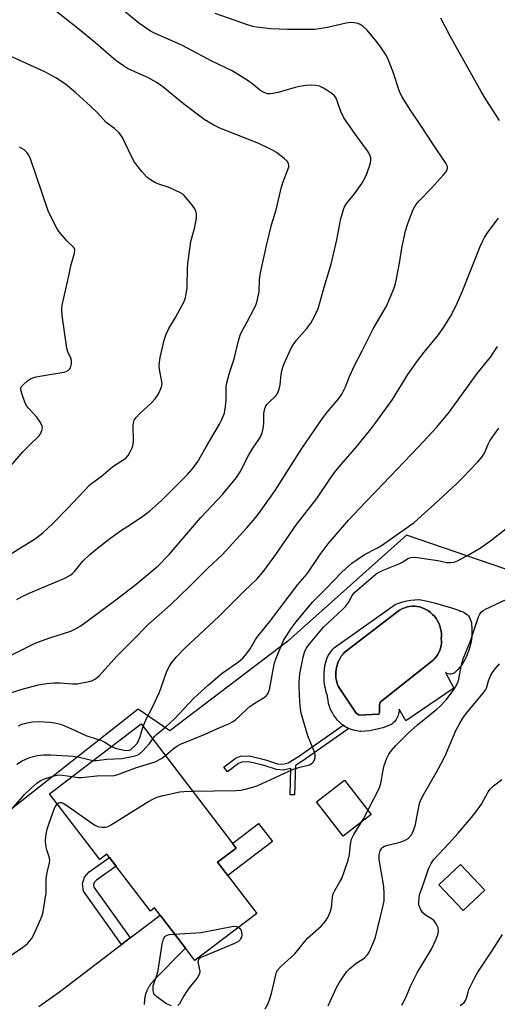
# Model space of a CAD drawing. Units: inches. Extents: x 1249770 to 1255770, y 581451 to 585451.
# Drawn here: x 1249930 to 1250081, y 581858 to 582168 of the extents above; entities that cross this region are included whole.
import ezdxf

# ---------------------------------------------------------------- set-up
doc = ezdxf.new("R2010")
doc.units = ezdxf.units.IN
doc.header["$MEASUREMENT"] = 0
for name, color, linetype in [('BLDG-Footprint', 5, 'Continuous'), ('CULTRL-Pad', 6, 'Continuous'), ('CULTRL-Swimming Pool in Ground', 4, 'Continuous'), ('NTRL-Pasture Land', 2, 'Continuous'), ('TRANS-Non Street Sidewalk', 7, 'Continuous'), ('TRANS-Road', 130, 'Continuous'), ('Undefined', 1, 'Continuous')]:
    doc.layers.add(name, color=color, linetype=linetype)

msp = doc.modelspace()

# ---------------------------------------------------------------- linework, layer by layer
at = {"layer": 'BLDG-Footprint'}
for points, elevation in [([(1249998.63, 581907.5), (1249992.8, 581903.04), (1250005.1, 581886.94), (1249985.64, 581872.07), (1249982.63, 581876), (1249974.67, 581886.42), (1249972.93, 581888.7), (1249971.58, 581887.66), (1249957.88, 581905.58), (1249955.67, 581903.89), (1249939.83, 581924.62), (1249968.69, 581946.68)], 724.29), ([(1250077, 581894.25), (1250070.16, 581887.81), (1250062.55, 581895.89), (1250069.39, 581902.33)], 730.14)]:
    msp.add_lwpolyline(points, close=True, dxfattribs=dict(at, elevation=elevation))
at = {"layer": 'CULTRL-Pad'}
for points in [[(1250041.19, 581918.09), (1250032.41, 581911.25), (1250024, 581922.04), (1250032.78, 581928.88)], [(1250010.06, 581909.55), (1249996.02, 581898.83), (1249992.8, 581903.04), (1249998.63, 581907.5), (1249997.51, 581908.96), (1250005.72, 581915.24)]]:
    msp.add_lwpolyline(points, close=True, dxfattribs=at)
for points in [[(1250064, 581983.95, 0), (1250066.51, 581983.17, 0), (1250068.98, 581982.31, 0), (1250069.35, 581982.17, 0), (1250069.92, 581982.01, 0), (1250070.47, 581981.76, 0), (1250070.97, 581981.45, 0), (1250071.43, 581981.07, 0), (1250071.83, 581980.64, 0), (1250072.17, 581980.15, 0), (1250072.44, 581979.62, 0), (1250072.64, 581979.07, 0), (1250072.76, 581978.48, 0), (1250072.8, 581977.95, 0), (1250072.92, 581976.77, 0), (1250072.95, 581975.58, 0), (1250072.9, 581974.4, 0), (1250072.78, 581973.21, 0), (1250072.57, 581972.05, 0), (1250072.28, 581970.89, 0), (1250071.92, 581969.76, 0), (1250071.7, 581969.16, 0), (1250071.34, 581968.16, 0), (1250070.9, 581967.2, 0), (1250070.4, 581966.27, 0), (1250069.82, 581965.38, 0), (1250069.18, 581964.54, 0), (1250068.48, 581963.74, 0), (1250067.72, 581963.01, 0), (1250067.42, 581962.75, 0), (1250067.07, 581962.52, 0), (1250066.69, 581962.37, 0), (1250066.28, 581962.3, 0), (1250065.87, 581962.3, 0), (1250065.46, 581962.39, 0), (1250065.08, 581962.54, 0), (1250064.74, 581962.78, 0), (1250064.62, 581962.87, 0), (1250067.26, 581957.91, 0), (1250052.11, 581947.56, 0), (1250050.02, 581951.27, 0), (1250049.97, 581950.58, 0), (1250049.85, 581949.9, 0), (1250049.65, 581949.24, 0), (1250049.38, 581948.6, 0), (1250049.03, 581948, 0), (1250048.62, 581947.44, 0), (1250048.15, 581946.94, 0), (1250047.62, 581946.49, 0), (1250047.53, 581946.43, 0), (1250046.23, 581945.89, 0), (1250044.9, 581945.43, 0), (1250043.54, 581945.04, 0), (1250042.16, 581944.73, 0), (1250040.77, 581944.5, 0), (1250039.37, 581944.35, 0), (1250037.96, 581944.28, 0), (1250037.64, 581944.27, 0), (1250036.64, 581944.43, 0), (1250035.66, 581944.67, 0), (1250034.7, 581944.98, 0), (1250034.19, 581945.2, 0), (1250033.76, 581945.38, 0), (1250032.86, 581945.84, 0), (1250032.79, 581945.87, 0), (1250032.37, 581946.19, 0), (1250031.99, 581946.48, 0), (1250031.24, 581947.14, 0), (1250030.55, 581947.86, 0), (1250029.92, 581948.63, 0), (1250029.35, 581949.45, 0), (1250028.85, 581950.31, 0), (1250028.42, 581951.21, 0), (1250028.06, 581952.15, 0), (1250027.78, 581953.11, 0), (1250027.58, 581954.08, 0), (1250027.45, 581955.07, 0), (1250027.43, 581955.49, 0), (1250027.05, 581956.63, 0), (1250026.75, 581957.79, 0), (1250026.52, 581958.98, 0), (1250026.38, 581960.17, 0), (1250026.32, 581961.37, 0), (1250026.33, 581962.57, 0), (1250026.43, 581963.76, 0), (1250026.6, 581964.95, 0), (1250026.85, 581966.12, 0), (1250027.06, 581966.87, 0), (1250027.47, 581967.75, 0), (1250027.95, 581968.58, 0), (1250028.49, 581969.38, 0), (1250029.1, 581970.13, 0), (1250029.68, 581970.75, 0), (1250048.73, 581984.2, 0), (1250049.92, 581984.67, 0), (1250051.14, 581985.05, 0), (1250052.38, 581985.37, 0), (1250053.64, 581985.6, 0), (1250054.91, 581985.75, 0), (1250056.18, 581985.83, 0), (1250056.36, 581985.83, 0), (1250058.93, 581985.28, 0), (1250061.48, 581984.65, 0)], [(1250043.58, 581949.7, 0), (1250043.83, 581950.09, 0), (1250043.79, 581952.58, 0), (1250044.05, 581953.53, 0), (1250060.69, 581966.7, 0), (1250061.06, 581967.06, 0), (1250061.59, 581967.65, 0), (1250062.06, 581968.3, 0), (1250062.46, 581968.99, 0), (1250062.79, 581969.71, 0), (1250063.04, 581970.47, 0), (1250063.22, 581971.24, 0), (1250063.32, 581972.04, 0), (1250063.34, 581972.83, 0), (1250063.28, 581973.63, 0), (1250063.32, 581974.18, 0), (1250063.31, 581975.04, 0), (1250063.23, 581975.89, 0), (1250063.06, 581976.73, 0), (1250062.82, 581977.56, 0), (1250062.5, 581978.36, 0), (1250062.11, 581979.12, 0), (1250061.65, 581979.85, 0), (1250061.12, 581980.53, 0), (1250060.54, 581981.15, 0), (1250059.9, 581981.73, 0), (1250059.21, 581982.23, 0), (1250058.47, 581982.68, 0), (1250058, 581982.93, 0), (1250057.26, 581983.24, 0), (1250056.49, 581983.48, 0), (1250055.71, 581983.64, 0), (1250054.91, 581983.72, 0), (1250054.11, 581983.72, 0), (1250053.31, 581983.64, 0), (1250052.53, 581983.48, 0), (1250051.76, 581983.25, 0), (1250051.02, 581982.94, 0), (1250050.32, 581982.56, 0), (1250049.65, 581982.1, 0), (1250032.94, 581969.34, 0), (1250032.92, 581969.31, 0), (1250032.32, 581968.65, 0), (1250031.78, 581967.94, 0), (1250031.31, 581967.18, 0), (1250030.91, 581966.38, 0), (1250030.58, 581965.55, 0), (1250030.33, 581964.7, 0), (1250030.15, 581963.82, 0), (1250030.06, 581962.93, 0), (1250030.04, 581962.04, 0), (1250030.1, 581961.15, 0), (1250030.24, 581960.27, 0), (1250030.46, 581959.4, 0), (1250030.76, 581958.56, 0), (1250036.46, 581950.06, 0), (1250037.41, 581949.4, 0)]]:
    msp.add_polyline3d(points, close=True, dxfattribs=at)
at = {"layer": 'CULTRL-Swimming Pool in Ground'}
msp.add_lwpolyline([(1250043.58, 581949.7), (1250037.41, 581949.4), (1250036.46, 581950.06), (1250030.76, 581958.56), (1250030.46, 581959.4), (1250030.24, 581960.27), (1250030.1, 581961.15), (1250030.04, 581962.04), (1250030.06, 581962.93), (1250030.15, 581963.82), (1250030.33, 581964.7), (1250030.58, 581965.55), (1250030.91, 581966.38), (1250031.31, 581967.18), (1250031.78, 581967.94), (1250032.32, 581968.65), (1250032.92, 581969.31), (1250032.94, 581969.34), (1250049.65, 581982.1), (1250050.32, 581982.56), (1250051.02, 581982.94), (1250051.76, 581983.25), (1250052.53, 581983.48), (1250053.31, 581983.64), (1250054.11, 581983.72), (1250054.91, 581983.72), (1250055.71, 581983.64), (1250056.49, 581983.48), (1250057.26, 581983.24), (1250058, 581982.93), (1250058.47, 581982.68), (1250059.21, 581982.23), (1250059.9, 581981.73), (1250060.54, 581981.15), (1250061.12, 581980.53), (1250061.65, 581979.85), (1250062.11, 581979.12), (1250062.5, 581978.36), (1250062.82, 581977.56), (1250063.06, 581976.73), (1250063.23, 581975.89), (1250063.31, 581975.04), (1250063.32, 581974.18), (1250063.28, 581973.63), (1250063.34, 581972.83), (1250063.32, 581972.04), (1250063.22, 581971.24), (1250063.04, 581970.47), (1250062.79, 581969.71), (1250062.46, 581968.99), (1250062.06, 581968.3), (1250061.59, 581967.65), (1250061.06, 581967.06), (1250060.69, 581966.7), (1250044.05, 581953.53), (1250043.79, 581952.58), (1250043.83, 581950.09)], close=True, dxfattribs=at)
at = {"layer": 'NTRL-Pasture Land'}
msp.add_lwpolyline([(1250121.35, 581982.51), (1250052.3, 582006.12), (1250014.92, 581972.7), (1249977.68, 581944.4), (1249967.77, 581951.3), (1249927.61, 581919.62), (1249902.57, 581899.96), (1249890.89, 581898.71), (1249888.09, 581902.44), (1249886.7, 581944.99), (1249883.81, 581995.95), (1249885.69, 582024.75), (1249889.95, 582049.22), (1249892.33, 582057.77), (1249921.4, 582113.28), (1249923.71, 582130.22), (1249921.77, 582137.2), (1249918.73, 582138.47), (1249911.16, 582138.39), (1249854.5, 582137.02), (1249802.65, 582142.52), (1249770.33, 582150.52), (1249770.34, 582271.65)], dxfattribs=at)
at = {"layer": 'TRANS-Non Street Sidewalk'}
for points in [[(1250019.34, 581934.82), (1250017.29, 581933.57), (1250017.07, 581924.25), (1250015.64, 581924.28), (1250015.85, 581932.69), (1250015.72, 581932.61), (1250013.52, 581932.08), (1250011.31, 581932.26), (1250007.42, 581933.49), (1250002.64, 581934.71), (1250000.43, 581934.62), (1249999.38, 581934.18), (1249995.85, 581931.53), (1249994.73, 581933.02), (1249998.45, 581935.81), (1250000.03, 581936.46), (1250002.84, 581936.58), (1250007.93, 581935.27), (1250011.67, 581934.09), (1250013.37, 581933.95), (1250015.01, 581934.35), (1250018.33, 581936.38), (1250032.37, 581946.19), (1250032.79, 581945.87), (1250032.86, 581945.84), (1250033.76, 581945.38), (1250034.19, 581945.2)], [(1249965.18, 581879.19), (1249962.46, 581877.12), (1249950.52, 581893.89), (1249950.22, 581896.29), (1249950.85, 581898.34), (1249952.3, 581900), (1249958.68, 581904.53), (1249960.76, 581901.81), (1249954.61, 581897.45), (1249953.9, 581896.64), (1249953.7, 581895.98), (1249953.8, 581895.17)]]:
    msp.add_lwpolyline(points, close=True, dxfattribs=at)
at = {"layer": 'TRANS-Road'}
msp.add_lwpolyline([(1249936.43, 581857.6), (1249938.66, 581859.14), (1249942.93, 581862.25), (1249962.46, 581877.12), (1249965.18, 581879.19), (1249974.67, 581886.42), (1249982.63, 581876), (1249972.6, 581865.75), (1249972.48, 581865.62), (1249972.36, 581865.49), (1249972.24, 581865.36), (1249972.12, 581865.22), (1249972.01, 581865.09), (1249971.89, 581864.95), (1249971.79, 581864.81), (1249971.67, 581864.66), (1249971.57, 581864.52), (1249971.47, 581864.37), (1249971.37, 581864.22), (1249971.27, 581864.07), (1249971.18, 581863.92), (1249971.09, 581863.77), (1249971, 581863.61), (1249970.91, 581863.46), (1249970.83, 581863.3), (1249970.75, 581863.14), (1249970.67, 581862.98), (1249970.59, 581862.81), (1249970.52, 581862.65), (1249970.45, 581862.49), (1249970.38, 581862.32), (1249970.32, 581862.15), (1249970.26, 581861.99), (1249970.2, 581861.82), (1249970.15, 581861.65), (1249970.09, 581861.48), (1249970.05, 581861.3), (1249970, 581861.13), (1249969.96, 581860.96), (1249969.92, 581860.78), (1249969.88, 581860.61), (1249969.85, 581860.43), (1249969.82, 581860.26), (1249969.79, 581860.08), (1249969.77, 581859.9), (1249969.74, 581859.72), (1249969.72, 581859.55), (1249969.71, 581859.37), (1249969.7, 581859.19), (1249969.69, 581859.01), (1249969.68, 581858.83), (1249969.68, 581858.65), (1249969.68, 581858.47), (1249969.68, 581858.29)], dxfattribs=at)
at = {"layer": 'Undefined'}
for points, elevation in [([(1249977.5, 582000), (1249987.54, 582011.67), (1249994.44, 582018.98), (1249998.79, 582024.29), (1249999.94, 582026.02), (1250002.52, 582031.23), (1250003.93, 582033.49), (1250005.61, 582035.91), (1250006.16, 582036.87), (1250006.82, 582038.36), (1250007.15, 582039.66), (1250007.32, 582041.28), (1250007.37, 582044.44), (1250007.71, 582046.04), (1250008.01, 582046.77), (1250008.31, 582047.23), (1250008.89, 582047.86), (1250011.02, 582049.83), (1250011.54, 582050.49), (1250011.79, 582050.99), (1250012.14, 582052.06), (1250012.46, 582053.45), (1250012.86, 582056.72), (1250013.14, 582058.3), (1250013.44, 582059.33), (1250013.9, 582060.43), (1250015.9, 582064.74), (1250016.6, 582066.04), (1250017.66, 582067.47), (1250020.77, 582071.11), (1250022.17, 582072.92), (1250023.4, 582075.16), (1250024.44, 582077.51), (1250025.25, 582080.01), (1250026.41, 582084.26), (1250028.55, 582091.47), (1250030.37, 582099.18), (1250031.66, 582105.85), (1250032.7, 582109.28), (1250033.4, 582110.54), (1250035.97, 582113.58), (1250038.26, 582116.84), (1250039.13, 582118.34), (1250039.8, 582119.94), (1250040.82, 582122.93), (1250041.1, 582124.02), (1250041.12, 582124.95), (1250040.9, 582125.68), (1250040.06, 582127.14), (1250036.8, 582131.56), (1250032.56, 582137.57), (1250031.61, 582139.53), (1250030.61, 582142.64), (1250030.17, 582143.72), (1250029.63, 582144.54), (1250028.82, 582145.26), (1250026.12, 582146.89), (1250024.85, 582147.52), (1250023.77, 582147.76), (1250022.36, 582147.83), (1250020.65, 582147.79), (1250018.62, 582147.44), (1250017.2, 582147.09), (1250011.91, 582145.53), (1250010.17, 582145.18), (1250009.3, 582145.1), (1250008.46, 582145.16), (1250007.67, 582145.39), (1250006.92, 582145.72), (1250005.97, 582146.33), (1250004, 582148.03), (1250002.42, 582149.26), (1249997.38, 582152.36), (1249991.22, 582155.27), (1249981.51, 582160.42), (1249973.15, 582164.11), (1249971.83, 582164.78), (1249970.64, 582165.51), (1249967.88, 582167.5), (1249958.99, 582174.88)], 714), ([(1249952.46, 582000), (1249955.4, 582002.42), (1249959.09, 582005.23), (1249962.17, 582007.42), (1249965.63, 582009.65), (1249969.2, 582012.09), (1249971.3, 582013.61), (1249975.05, 582017), (1249983.25, 582025.16), (1249984.81, 582026.89), (1249986.45, 582029.14), (1249989.14, 582033.9), (1249993.36, 582041.05), (1249994.03, 582042.37), (1249994.91, 582044.55), (1249995.3, 582046.48), (1249995.53, 582048.74), (1249995.48, 582052.78), (1249995.59, 582053.61), (1249995.97, 582055.26), (1249996.52, 582057.19), (1249997.99, 582061.64), (1249999.39, 582067.27), (1249999.91, 582069.07), (1250000.44, 582070.27), (1250002.13, 582073.25), (1250004.29, 582077.47), (1250004.89, 582078.81), (1250005.23, 582079.91), (1250005.85, 582082.72), (1250005.99, 582086.53), (1250006.27, 582088.7), (1250008.18, 582097.35), (1250009.8, 582103.81), (1250011.26, 582108.63), (1250012.91, 582115.78), (1250013.46, 582117.44), (1250014.86, 582121.01), (1250015.2, 582122.1), (1250015.26, 582122.64), (1250015.18, 582123.12), (1250014.79, 582123.79), (1250013.73, 582124.78), (1250011.38, 582126.63), (1250009.89, 582127.52), (1250005.74, 582129.49), (1249998.8, 582132.16), (1249993.44, 582134.35), (1249991.62, 582135.28), (1249988.59, 582137.04), (1249987.17, 582138.06), (1249982.08, 582142.01), (1249975.47, 582147.31), (1249973.68, 582148.64), (1249971.04, 582150.13), (1249967.6, 582151.63), (1249964.42, 582153.15), (1249963.15, 582153.9), (1249961.44, 582155.07), (1249960.09, 582156.13), (1249954.35, 582161.1), (1249949.66, 582164.98), (1249941.55, 582171.34)], 712), ([(1249994.32, 582000), (1250002.04, 582008.4), (1250004.64, 582011.41), (1250005.78, 582012.87), (1250010.97, 582020.19), (1250019.36, 582033.41), (1250025.79, 582042.73), (1250027.37, 582044.92), (1250030.99, 582049.18), (1250031.96, 582050.56), (1250033.11, 582052.86), (1250034.32, 582056.09), (1250035.91, 582059.53), (1250038.35, 582064.16), (1250041.83, 582071.1), (1250046.02, 582078.21), (1250048.36, 582083.73), (1250048.78, 582084.98), (1250049.11, 582086.36), (1250050.12, 582091.8), (1250050.85, 582096.53), (1250052.01, 582102.01), (1250052.73, 582104.23), (1250054.46, 582108.64), (1250055.31, 582110.12), (1250056.32, 582111.46), (1250060.19, 582115.44), (1250064.02, 582119.57), (1250064.77, 582120.47), (1250065.17, 582121.19), (1250065.27, 582121.71), (1250065.21, 582122.24), (1250064.74, 582123.25), (1250060.58, 582129.35), (1250056.86, 582135.19), (1250053.55, 582139.93), (1250050.83, 582144.3), (1250050.14, 582145.9), (1250048.17, 582151.94), (1250046.63, 582155.74), (1250045.88, 582157.32), (1250044.18, 582159.91), (1250042.98, 582161.53), (1250039.94, 582165.21), (1250038.65, 582166.38), (1250037.7, 582166.99), (1250036.94, 582167.3), (1250035.87, 582167.52), (1250034.82, 582167.59), (1250033.26, 582167.39), (1250029.18, 582166.39), (1250027.43, 582166.04), (1250024.8, 582165.58), (1250023.33, 582165.42), (1250014.77, 582165.36), (1250009.55, 582165.64), (1250005, 582166.1), (1250003.91, 582166.31), (1250002.53, 582166.72), (1249992.04, 582170.47)], 716), ([(1250081.68, 582136.7), (1250077.45, 582143.22), (1250075.82, 582145.9), (1250066.05, 582163.28), (1250063.13, 582168.93)], 718), ([(1249927.29, 582000), (1249935.36, 582005.09), (1249937.68, 582006.81), (1249940.82, 582009.75), (1249945.6, 582014.55), (1249952.43, 582021.89), (1249953.09, 582022.45), (1249956.05, 582024.56), (1249959.75, 582027.77), (1249963.81, 582030.39), (1249964.54, 582031.14), (1249965.14, 582032.09), (1249965.88, 582033.62), (1249966.19, 582034.68), (1249966.25, 582035.79), (1249966.18, 582040.68), (1249966.26, 582041.52), (1249966.5, 582042.3), (1249967.14, 582043.21), (1249968.3, 582044.47), (1249971.83, 582047.64), (1249973.14, 582049.04), (1249974.06, 582050.44), (1249974.7, 582051.78), (1249975.13, 582052.87), (1249975.27, 582053.68), (1249975.22, 582054.46), (1249974.51, 582058.3), (1249974.38, 582059.42), (1249974.45, 582060.58), (1249974.72, 582062.03), (1249975.91, 582067.56), (1249976.55, 582069.43), (1249977.37, 582071.16), (1249979.54, 582074.68), (1249981.66, 582078.58), (1249982.3, 582079.91), (1249982.65, 582080.98), (1249983, 582082.63), (1249983.18, 582084.03), (1249983.26, 582090.39), (1249983.46, 582092.45), (1249984.39, 582098.65), (1249985.56, 582103.09), (1249986.11, 582105.95), (1249986.17, 582106.81), (1249986.12, 582107.35), (1249985.94, 582108.14), (1249985.62, 582108.9), (1249984.58, 582110.36), (1249982.28, 582113.12), (1249981.84, 582113.51), (1249981.13, 582113.96), (1249979.05, 582114.93), (1249977.19, 582115.7), (1249974.22, 582116.66), (1249973.17, 582117.1), (1249971.66, 582118.02), (1249970.49, 582118.9), (1249968.93, 582120.63), (1249966.58, 582123.59), (1249965.64, 582125.33), (1249962.77, 582131.33), (1249962.33, 582132.1), (1249961.79, 582132.8), (1249960.3, 582134.23), (1249957.67, 582136.13), (1249955.05, 582139.03), (1249952.76, 582141.22), (1249948.06, 582145.44), (1249944.81, 582148.13), (1249941.75, 582150.21), (1249938.35, 582152.03), (1249919.17, 582160.71)], 710), ([(1249926.34, 582026.49), (1249931.38, 582032.3), (1249934.02, 582034.98), (1249936.3, 582037.15), (1249936.96, 582038.06), (1249937.41, 582039.1), (1249937.57, 582039.89), (1249937.52, 582040.4), (1249936.95, 582041.61), (1249935.82, 582043.24), (1249933.13, 582046.13), (1249932.68, 582046.75), (1249932.28, 582047.5), (1249931.41, 582049.74), (1249930.85, 582051.42), (1249930.75, 582052.22), (1249930.78, 582052.46), (1249931, 582052.91), (1249931.55, 582053.52), (1249932.88, 582054.66), (1249933.84, 582055.33), (1249934.57, 582055.68), (1249935.58, 582055.98), (1249936.7, 582056.2), (1249944.33, 582057.4), (1249945.09, 582057.67), (1249945.77, 582058.05), (1249946.14, 582058.38), (1249946.39, 582058.8), (1249946.72, 582060.06), (1249946.73, 582061.1), (1249946.49, 582061.86), (1249945.56, 582063.86), (1249945.25, 582064.98), (1249943.77, 582075.27), (1249943.64, 582077.03), (1249943.83, 582078.5), (1249944.82, 582083.19), (1249945.93, 582087.77), (1249946.57, 582090.97), (1249947.7, 582094.98), (1249947.79, 582096), (1249947.65, 582096.43), (1249947.38, 582096.82), (1249945.36, 582098.71), (1249942.74, 582101.74), (1249941.97, 582102.98), (1249940.48, 582105.86), (1249939.41, 582108.27), (1249933.66, 582124.92), (1249933.21, 582125.87), (1249932.78, 582126.52), (1249931.78, 582127.46), (1249931.09, 582127.93), (1249930.29, 582128.32)], 708), ([(1250011.15, 582000), (1250017.69, 582009.45), (1250024.05, 582017.61), (1250027.92, 582023.44), (1250029.65, 582025.87), (1250031.59, 582028.25), (1250036.54, 582033.95), (1250041.03, 582039.48), (1250042.64, 582041.62), (1250047.92, 582048.8), (1250052.74, 582056.66), (1250055.76, 582060.99), (1250057.93, 582063.79), (1250062.37, 582069.22), (1250064.11, 582071.6), (1250066.47, 582075.54), (1250068.44, 582079.43), (1250070.07, 582083.22), (1250075.54, 582097.08), (1250076.13, 582098.42), (1250076.92, 582099.91), (1250078.06, 582101.62), (1250081.31, 582105.91)], 718), ([(1250025.08, 582000), (1250027.66, 582003.33), (1250034, 582010.86), (1250039.27, 582016.39), (1250042.78, 582019.95), (1250055.97, 582033.84), (1250061.75, 582040.06), (1250065.87, 582044.96), (1250074.62, 582057.05), (1250078.76, 582062.18), (1250080.98, 582065.49)], 720), ([(1250039.06, 582000), (1250043.19, 582002.07), (1250044.47, 582002.79), (1250054.71, 582010.13), (1250062.39, 582017.01), (1250068.29, 582022.49), (1250069.97, 582024.14), (1250074.82, 582029.19), (1250076.11, 582030.66), (1250076.86, 582031.92), (1250078.09, 582034.76), (1250078.61, 582035.77), (1250080.07, 582037.94), (1250081.45, 582039.81)], 722), ([(1250072.03, 582000), (1250075.65, 582002.09), (1250078.51, 582004.07), (1250083.67, 582008.07)], 724), ([(1249921.8, 581965.35), (1249934.19, 581971.56), (1249935.8, 581972.24), (1249939.9, 581973.75), (1249946.48, 581975.9), (1249948.01, 581976.58), (1249949.7, 581977.51), (1249960.28, 581985.4), (1249966.99, 581990.56), (1249974, 581996.47), (1249977.5, 582000)], 714), ([(1249926.86, 581956.25), (1249931.22, 581957.6), (1249936.33, 581958.96), (1249938.9, 581959.35), (1249941.18, 581959.57), (1249943.11, 581959.54), (1249947.07, 581959.25), (1249948.5, 581959.28), (1249952.33, 581960.01), (1249953.37, 581960.34), (1249954.33, 581960.83), (1249955.42, 581961.81), (1249961.03, 581967.97), (1249963.45, 581970.44), (1249966.11, 581973), (1249970.83, 581977.89), (1249977.91, 581984.12), (1249984.08, 581990.02), (1249989.61, 581995.59), (1249994.32, 582000)], 716), ([(1249929.51, 581985.78), (1249931, 581986.68), (1249933.36, 581987.86), (1249944.65, 581992.55), (1249946.56, 581993.59), (1249947.18, 581994.08), (1249947.69, 581994.62), (1249950.27, 581997.91), (1249952.46, 582000)], 712), ([(1249969.36, 581945.8), (1249970.27, 581948.14), (1249972.28, 581951.93), (1249974.31, 581956.46), (1249974.97, 581958.08), (1249976.82, 581963.27), (1249977.6, 581964.8), (1249978.37, 581965.99), (1249979.87, 581967.74), (1249982.42, 581970.51), (1249993.12, 581980.48), (1250001.16, 581988.48), (1250005.22, 581992.38), (1250007.47, 581994.92), (1250011.15, 582000)], 718), ([(1249972.34, 581941.9), (1249972.93, 581942.67), (1249973.54, 581943.3), (1249976.5, 581945.73), (1249979.24, 581948.28), (1249985.33, 581954.74), (1249989.86, 581958.94), (1249994.25, 581962.6), (1249999.41, 581966.16), (1250000.76, 581967.38), (1250001.84, 581968.68), (1250003.01, 581970.29), (1250004.77, 581973.2), (1250005.6, 581974.39), (1250009.26, 581978.86), (1250018.11, 581990.56), (1250021.02, 581993.92), (1250025.08, 582000)], 720), ([(1249976.36, 581936.64), (1249978.76, 581938.83), (1249979.89, 581939.58), (1249981.09, 581940.23), (1249988.91, 581943.44), (1249992.49, 581945.13), (1249996.48, 581946.76), (1249997.51, 581947.25), (1249998.44, 581947.92), (1250001.84, 581951.2), (1250002.96, 581952.12), (1250004.63, 581953.27), (1250007.42, 581954.92), (1250008.1, 581955.44), (1250008.6, 581956.08), (1250009.13, 581957.38), (1250010.37, 581964.33), (1250010.76, 581965.89), (1250011.27, 581967.37), (1250013, 581971.64), (1250013.6, 581972.94), (1250015.96, 581976.73), (1250017.52, 581978.81), (1250022.71, 581984.96), (1250026.94, 581989.19), (1250031.9, 581994.44), (1250035.14, 581997.22), (1250039.06, 582000)], 722), ([(1249984.92, 581925.44), (1249998.49, 581925.62), (1249999.96, 581925.72), (1250001.08, 581925.94), (1250003.85, 581926.69), (1250005.49, 581927.23), (1250016.4, 581932.31), (1250018.69, 581933.03), (1250021.73, 581933.79), (1250022.61, 581934.23), (1250022.94, 581934.57), (1250023.29, 581935.27), (1250023.5, 581936.06), (1250023.5, 581936.87), (1250023.11, 581938.22), (1250021.27, 581942.84), (1250019.15, 581950.05), (1250018.89, 581951.5), (1250018.66, 581953.58), (1250018.46, 581958.21), (1250018.47, 581959.93), (1250018.71, 581962.46), (1250019.75, 581967.63), (1250020.32, 581969.54), (1250020.8, 581970.51), (1250021.4, 581971.45), (1250026.21, 581977.11), (1250032.18, 581982.64), (1250033.11, 581983.58), (1250034.03, 581984.84), (1250035.23, 581987.11), (1250036.01, 581988.17), (1250041.87, 581993.21), (1250042.79, 581993.91), (1250043.71, 581994.47), (1250044.99, 581995.09), (1250050.25, 581997.14), (1250051.02, 581997.55), (1250052.71, 581998.71), (1250053.69, 581999.08), (1250054.53, 581999.16), (1250055.7, 581999.05), (1250062.18, 581998.1), (1250065.05, 581997.53), (1250066.21, 581997.46), (1250067.35, 581997.61), (1250068.45, 581997.96), (1250072.03, 582000)], 724), ([(1250007.75, 581856.92), (1250008.66, 581858.37), (1250009.19, 581859.74), (1250009.82, 581861.7), (1250011.14, 581867.62), (1250011.38, 581868.43), (1250011.77, 581869.17), (1250012.75, 581870.22), (1250017.08, 581874.22), (1250021.15, 581879.09), (1250025.46, 581882.94), (1250026.76, 581884.47), (1250027.54, 581885.66), (1250028.22, 581887.3), (1250028.64, 581888.71), (1250028.98, 581892.1), (1250029.22, 581893.12), (1250029.69, 581894.14), (1250031.36, 581896.93), (1250031.9, 581897.97), (1250033.92, 581903.67), (1250034.37, 581905.54), (1250034.65, 581908.73), (1250035.02, 581910.34), (1250035.74, 581911.82), (1250038.74, 581916.76), (1250043.69, 581926.31), (1250044.24, 581927.89), (1250044.99, 581932.11), (1250045.31, 581933.5), (1250046.14, 581935.86), (1250046.77, 581937.1), (1250047.64, 581938.27), (1250048.99, 581939.83), (1250052.88, 581943.75), (1250055.76, 581946.36), (1250061.93, 581951.27), (1250062.82, 581952.07), (1250064.94, 581954.37), (1250067.34, 581957.56), (1250068.2, 581959), (1250068.7, 581960.24), (1250069.64, 581965.21), (1250070.18, 581967.18), (1250072.37, 581972.47), (1250075.03, 581980.41), (1250075.39, 581981.21), (1250075.86, 581981.85), (1250076.51, 581982.36), (1250077.26, 581982.77), (1250087.05, 581987.39)], 726), ([(1250027.58, 581857.85), (1250030.27, 581863.61), (1250031.1, 581865.1), (1250032.34, 581866.99), (1250033.49, 581868.59), (1250034.48, 581869.62), (1250036.47, 581871.29), (1250038.4, 581872.43), (1250039.1, 581872.94), (1250039.94, 581873.75), (1250040.59, 581874.69), (1250041.75, 581877.33), (1250042.56, 581879.5), (1250044.89, 581889), (1250045.26, 581890.91), (1250045.32, 581893.16), (1250045.2, 581895.43), (1250043.72, 581903.97), (1250043.75, 581905.34), (1250044.06, 581906.64), (1250044.57, 581907.47), (1250044.91, 581907.8), (1250045.35, 581908.08), (1250046.41, 581908.47), (1250050.35, 581909.43), (1250051.71, 581909.86), (1250052.87, 581910.57), (1250053.8, 581911.54), (1250054.4, 581912.79), (1250055.11, 581914.96), (1250056.28, 581921.14), (1250056.61, 581922.21), (1250057.32, 581923.75), (1250061.83, 581931.46), (1250063.79, 581935.1), (1250064.79, 581937.26), (1250068.03, 581944.77), (1250068.89, 581946.46), (1250070.1, 581948.45), (1250071.12, 581949.88), (1250072.77, 581951.94), (1250076.4, 581956.18), (1250077.1, 581957.11), (1250077.52, 581957.93), (1250078.21, 581960.18), (1250078.85, 581961.79), (1250079.43, 581962.8), (1250080.3, 581963.97), (1250081.64, 581965.51)], 728), ([(1249930.05, 581946.06), (1249931.08, 581946.54), (1249932.74, 581947.01), (1249934.44, 581947.33), (1249936.46, 581947.36), (1249939.95, 581947.16), (1249941.38, 581947), (1249943.25, 581946.56), (1249944.32, 581946.18), (1249947.48, 581944.8), (1249951.22, 581942.95), (1249954.55, 581941.97), (1249956.2, 581941.39), (1249957.2, 581940.87), (1249959.33, 581939.53)], 718), ([(1249959.33, 581939.53), (1249960.08, 581939.16), (1249960.89, 581938.87), (1249963.36, 581938.32), (1249964.63, 581938.27), (1249965.48, 581938.61), (1249966.73, 581939.71), (1249967.29, 581940.35), (1249967.76, 581941.05), (1249968.29, 581942.36), (1249969.36, 581945.8)], 718), ([(1249953.61, 581935.15), (1249954.61, 581935.14), (1249957.88, 581935.49), (1249962.59, 581935.78), (1249965.77, 581936.37), (1249967.45, 581936.79), (1249968.19, 581937.17), (1249969.22, 581938.11), (1249971.3, 581940.47), (1249972.34, 581941.9)], 720), ([(1249929.45, 581933.9), (1249931.16, 581934.97), (1249933.51, 581936.1), (1249935.96, 581936.66), (1249937.92, 581936.91), (1249940.22, 581936.91), (1249947.29, 581936.51), (1249948.71, 581936.28), (1249952.66, 581935.31), (1249953.61, 581935.15)], 720), ([(1249946.9, 581930.02), (1249948.8, 581929.78), (1249949.93, 581929.75), (1249955.67, 581930.36), (1249959.06, 581930.25), (1249960.16, 581930.37), (1249961.29, 581930.71), (1249967.17, 581932.89), (1249973.12, 581934.69), (1249975.11, 581935.71), (1249976.36, 581936.64)], 722), ([(1249925.88, 581917.48), (1249931.94, 581924.35), (1249933.89, 581926.32), (1249935.76, 581927.99), (1249936.84, 581928.73), (1249938.21, 581929.35), (1249941.23, 581930.31), (1249942.68, 581930.54), (1249943.82, 581930.51), (1249946.9, 581930.02)], 722), ([(1250050.9, 581858.07), (1250052.18, 581860.69), (1250053.62, 581863.97), (1250055.68, 581868.18), (1250060.2, 581875.72), (1250061.54, 581878.56), (1250062.18, 581880.14), (1250062.4, 581881.38), (1250062.26, 581882.39), (1250061.7, 581883.67), (1250061.07, 581884.57), (1250060.45, 581885.07), (1250058.33, 581886.33), (1250057.52, 581887.1), (1250056.89, 581888.05), (1250056.5, 581888.81), (1250056.26, 581889.61), (1250056.19, 581890.42), (1250056.27, 581892.08), (1250056.49, 581893.14), (1250057.76, 581896.53), (1250059.26, 581900.94), (1250060.06, 581902.68), (1250060.82, 581903.78), (1250065.8, 581909.02), (1250068.49, 581912.06), (1250072.79, 581917.15), (1250074.95, 581919.9), (1250075.96, 581921.33), (1250078.11, 581925.21), (1250078.78, 581926.22), (1250079.75, 581927.14), (1250082.39, 581929.16)], 730), ([(1249942.24, 581921.46), (1249942.65, 581921.78), (1249943.12, 581921.9), (1249943.56, 581921.86), (1249944.06, 581921.67), (1249945.3, 581920.89), (1249954.04, 581914.75), (1249954.81, 581914.37), (1249955.37, 581914.23), (1249956.25, 581914.13), (1249957.42, 581914.14), (1249958.26, 581914.33), (1249959.04, 581914.7), (1249970.81, 581922.07), (1249972.34, 581922.94), (1249973.64, 581923.57), (1249975.63, 581924.13), (1249980.9, 581925.22), (1249982.14, 581925.37), (1249984.92, 581925.44)], 724), ([(1249925.26, 581872.1), (1249931.42, 581876.25), (1249932.12, 581876.79), (1249932.98, 581877.6), (1249934.11, 581878.94), (1249934.92, 581880.47), (1249937.09, 581885.23), (1249937.52, 581886.31), (1249937.81, 581887.42), (1249938.75, 581893.4), (1249938.72, 581896.88), (1249938.79, 581898.02), (1249939.18, 581900.23), (1249939.8, 581902.89), (1249939.89, 581903.67), (1249939.71, 581904.76), (1249938.96, 581906.96), (1249938.75, 581907.8), (1249938.58, 581909.54), (1249938.61, 581911.28), (1249939.07, 581913.47), (1249939.64, 581915.38), (1249941.41, 581920.06), (1249941.78, 581920.83), (1249942.24, 581921.46)], 724), ([(1249979.24, 581880.44), (1249987.58, 581880.97), (1249997.75, 581882.93), (1249998.78, 581882.86), (1249999.42, 581882.6)], 726), ([(1249999.42, 581882.6), (1250000.05, 581882.08), (1250000.29, 581881.09), (1250000.37, 581880.13), (1250000.27, 581879.44), (1250000.05, 581878.91), (1249999.75, 581878.46), (1249999.37, 581878.09), (1249998.14, 581877.47), (1249988.3, 581873.41), (1249987.52, 581873.03), (1249986.89, 581872.54), (1249986.66, 581872.15), (1249986.58, 581871.69), (1249986.62, 581871.19), (1249987.14, 581868.78), (1249987.09, 581867.99), (1249986.9, 581867.5), (1249986.29, 581866.57), (1249984.14, 581863.86), (1249983.12, 581862.43), (1249982.16, 581860.94), (1249980.78, 581858.43), (1249980.22, 581857.88)], 726), ([(1249978.2, 581857.77), (1249976.66, 581858.46), (1249975.22, 581859.45), (1249973.61, 581860.7), (1249973, 581861.28), (1249972.7, 581861.71), (1249972.48, 581862.5), (1249972.43, 581863.35), (1249972.5, 581864.22), (1249972.64, 581864.78), (1249973.71, 581867.77), (1249974.02, 581868.91), (1249975.34, 581877.23), (1249975.75, 581878.94), (1249976.2, 581879.61), (1249976.85, 581880.07), (1249977.64, 581880.3), (1249979.24, 581880.44)], 726), ([(1250069.22, 581857.97), (1250070.45, 581858.87), (1250070.94, 581859.45), (1250071.24, 581860.21), (1250071.72, 581862.16), (1250072.01, 581862.99), (1250073.95, 581867), (1250074.83, 581868.45), (1250079.27, 581875.04), (1250082.54, 581880.27)], 732)]:
    msp.add_lwpolyline(points, dxfattribs=dict(at, elevation=elevation))

doc.saveas('drawing.dxf')
